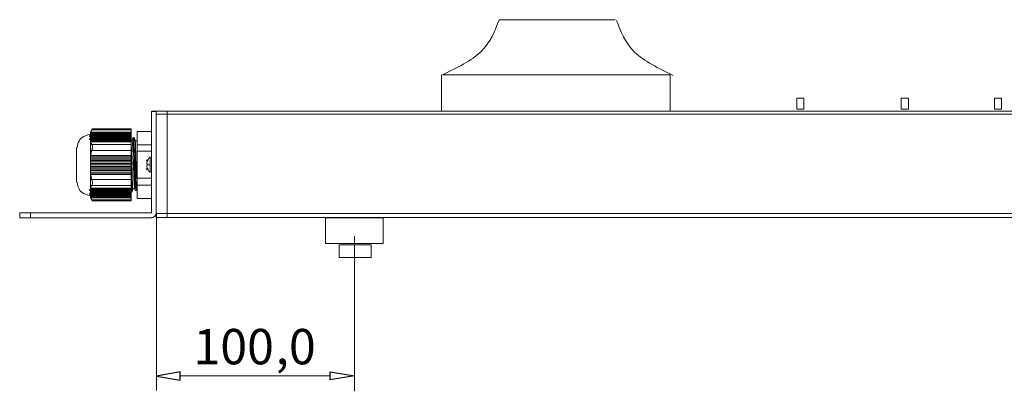
# Model space of a CAD drawing. Units: millimetres. Extents: x 1464 to 5964, y 1233 to 2445.
# Drawn here: x 1464 to 2506, y 2052 to 2445 of the extents above; entities that cross this region are included whole.
import ezdxf

# ---------------------------------------------------------------- set-up
doc = ezdxf.new("R2010")
doc.units = ezdxf.units.MM
doc.layers.add('layer 1', color=7, linetype='Continuous')
doc.styles.add('0', font='arial.ttf', dxfattribs={"height": 1})

msp = doc.modelspace()

# ---------------------------------------------------------------- linework, layer by layer
at = {"layer": 'layer 1', "color": 250, "lineweight": 9}
for points in [[(1787.9, 2207.9), (1848.9, 2207.9), (1848.9, 2235), (1787.9, 2235), (1787.9, 2207.9)], [(1802.2, 2193), (1836, 2193), (1836, 2206.5), (1802.2, 2206.5), (1802.2, 2193)]]:
    msp.add_lwpolyline(points, close=True, dxfattribs=at)
at = {"layer": 'layer 1'}
for centre, major_axis, ratio in [((1538.9, 2321.6), (0, 0.725), 1), ((1538.9, 2318.4), (0, 0.725), 1), ((1599.1, 2295.7), (0, 0.642), 1), ((1599.1, 2286.8), (0, 0.642), 1), ((1538.9, 2264.4), (0, 0.725), 1), ((1538.9, 2260.4), (0.725, 0), 0.995763), ((1539.3, 2260.8), (0, 0.725), 0.995763)]:
    msp.add_ellipse(centre, major_axis=major_axis, ratio=ratio, dxfattribs=at)
at = {"layer": 'layer 1', "color": 250, "lineweight": 9}
for points in [[(1971.7, 2444.7), (1967.1, 2432.7), (1962.5, 2420.7), (1952.5, 2411), (1952.5, 2411), (1942.5, 2401.3), (1927, 2393.8), (1911.6, 2386.4)], [(2095.8, 2444), (2100.4, 2432.1), (2105, 2420.1), (2115, 2410.4), (2115, 2410.4), (2125, 2400.7), (2140.5, 2393.2), (2155.9, 2385.7)]]:
    msp.add_open_spline(points, degree=3, knots=[0, 0, 0, 0, 0.333333, 0.333333, 0.333333, 0.333333, 1, 1, 1, 1], dxfattribs=at)
at = {"layer": 'layer 1', "lineweight": 9}
for points in [[(2094.5, 2444.7), (2094.5, 2444.7), (1971.7, 2444.7), (1971.7, 2444.7)], [(1910.6, 2348), (1910.6, 2348), (1910.6, 2386.4), (1910.6, 2386.4)], [(2152.4, 2386.4), (2152.4, 2386.4), (1911.6, 2386.4), (1911.6, 2386.4)], [(2152.7, 2348), (2152.7, 2348), (2152.7, 2386.4), (2152.7, 2386.4)], [(2286.6, 2350.1), (2286.6, 2350.1), (2286.6, 2361.5), (2286.6, 2361.5)], [(2397.1, 2350.1), (2397.1, 2350.1), (2397.1, 2361.5), (2397.1, 2361.5)], [(2495.8, 2350.1), (2495.8, 2350.1), (2495.8, 2361.5), (2495.8, 2361.5)], [(5583.7, 2347.8), (5583.7, 2347.8), (1603.5, 2347.8), (1603.5, 2347.8)], [(1603.5, 2240.5), (1603.5, 2240.5), (1603.5, 2347.4), (1603.5, 2347.4)], [(1608.5, 2347.4), (1608.5, 2347.4), (1603.5, 2347.4), (1603.5, 2347.4)], [(1620.3, 2323.9), (1620.3, 2323.9), (1620.3, 2347.4), (1620.3, 2347.4)], [(2286.6, 2350.1), (2286.6, 2350.1), (2294.1, 2350.1), (2294.1, 2350.1)], [(2397.1, 2350.1), (2397.1, 2350.1), (2405, 2350.1), (2405, 2350.1)], [(2495.8, 2350.1), (2495.8, 2350.1), (2503.3, 2350.1), (2503.3, 2350.1)], [(5582.3, 2344.6), (5582.3, 2344.6), (1608.5, 2344.6), (1608.5, 2344.6)], [(1608.5, 2235.1), (1608.5, 2235.1), (1608.5, 2342.1), (1608.5, 2342.1)], [(1538.9, 2324.8), (1538.9, 2324.8), (1539.3, 2325.6), (1539.3, 2325.6)], [(1582, 2324.8), (1582, 2324.8), (1538.9, 2324.8), (1538.9, 2324.8)], [(1538.9, 2324.4), (1538.9, 2324.4), (1538.9, 2324.8), (1538.9, 2324.8)], [(1538.9, 2324.8), (1538.9, 2324.8), (1538.9, 2324), (1538.9, 2324)], [(1582, 2325.6), (1582, 2325.6), (1539.3, 2325.6), (1539.3, 2325.6)], [(1540.5, 2328), (1540.5, 2328), (1582, 2328), (1582, 2328)], [(1541.3, 2329.2), (1541.3, 2329.2), (1582, 2329.2), (1582, 2329.2)], [(1582, 2329.2), (1582, 2329.2), (1582, 2253.2), (1582, 2253.2)], [(1603.7, 2326.4), (1603.7, 2326.4), (1588.4, 2326.4), (1588.4, 2326.4)], [(1588.4, 2326.4), (1588.4, 2326.4), (1588.4, 2255.6), (1588.4, 2255.6)], [(1603.7, 2326.4), (1603.7, 2326.4), (1603.7, 2255.6), (1603.7, 2255.6)], [(1538.9, 2258), (1538.9, 2258), (1538.9, 2324), (1538.9, 2324)], [(1582, 2324), (1582, 2324), (1538.9, 2324), (1538.9, 2324)], [(1538.9, 2323.6), (1538.9, 2323.6), (1538.9, 2324), (1538.9, 2324)], [(1538.9, 2324), (1538.9, 2324), (1538.9, 2323.2), (1538.9, 2323.2)], [(1539.3, 2323.6), (1539.3, 2323.6), (1538.9, 2323.6), (1538.9, 2323.6)], [(1582, 2323.2), (1582, 2323.2), (1538.9, 2323.2), (1538.9, 2323.2)], [(1538.9, 2322.8), (1538.9, 2322.8), (1538.9, 2323.2), (1538.9, 2323.2)], [(1538.9, 2323.2), (1538.9, 2323.2), (1538.9, 2322.4), (1538.9, 2322.4)], [(1538.9, 2322.4), (1538.9, 2322.4), (1538.9, 2322.8), (1538.9, 2322.8)], [(1582, 2322.4), (1582, 2322.4), (1538.9, 2322.4), (1538.9, 2322.4)], [(1538.9, 2322.4), (1538.9, 2322.4), (1538.9, 2322), (1538.9, 2322)], [(1538.9, 2322.4), (1538.9, 2322.4), (1538.9, 2321.6), (1538.9, 2321.6)], [(1538.9, 2321.6), (1538.9, 2321.6), (1538.9, 2322), (1538.9, 2322)], [(1582, 2321.6), (1582, 2321.6), (1538.9, 2321.6), (1538.9, 2321.6)], [(1538.9, 2321.6), (1538.9, 2321.6), (1538.9, 2320.8), (1538.9, 2320.8)], [(1538.9, 2320.8), (1538.9, 2320.8), (1538.9, 2321.2), (1538.9, 2321.2)], [(1538.9, 2320.4), (1538.9, 2320.4), (1538.9, 2320.8), (1538.9, 2320.8)], [(1582, 2320.8), (1582, 2320.8), (1538.9, 2320.8), (1538.9, 2320.8)], [(1538.9, 2320.8), (1538.9, 2320.8), (1538.9, 2320.4), (1538.9, 2320.4)], [(1582, 2320.4), (1582, 2320.4), (1538.9, 2320.4), (1538.9, 2320.4)], [(1538.9, 2320), (1538.9, 2320), (1538.9, 2320.4), (1538.9, 2320.4)], [(1538.9, 2320.4), (1538.9, 2320.4), (1538.9, 2319.6), (1538.9, 2319.6)], [(1582, 2319.6), (1582, 2319.6), (1538.9, 2319.6), (1538.9, 2319.6)], [(1538.9, 2319.2), (1538.9, 2319.2), (1538.9, 2319.6), (1538.9, 2319.6)], [(1538.9, 2319.6), (1538.9, 2319.6), (1538.9, 2318.8), (1538.9, 2318.8)], [(1582, 2318.8), (1582, 2318.8), (1538.9, 2318.8), (1538.9, 2318.8)], [(1538.9, 2318.4), (1538.9, 2318.4), (1538.9, 2318.8), (1538.9, 2318.8)], [(1538.9, 2318.8), (1538.9, 2318.8), (1538.9, 2318), (1538.9, 2318)], [(1582, 2318), (1582, 2318), (1538.9, 2318), (1538.9, 2318)], [(1538.9, 2317.6), (1538.9, 2317.6), (1538.9, 2318), (1538.9, 2318)], [(1538.9, 2317.6), (1538.9, 2317.6), (1538.9, 2318), (1538.9, 2318)], [(1538.9, 2318), (1538.9, 2318), (1538.9, 2316.8), (1538.9, 2316.8)], [(1582, 2317.2), (1582, 2317.2), (1538.9, 2317.2), (1538.9, 2317.2)], [(1538.9, 2316.8), (1538.9, 2316.8), (1538.9, 2317.2), (1538.9, 2317.2)], [(1538.9, 2317.2), (1538.9, 2317.2), (1538.9, 2316), (1538.9, 2316)], [(1582, 2316.4), (1582, 2316.4), (1538.9, 2316.4), (1538.9, 2316.4)], [(1538.9, 2316), (1538.9, 2316), (1538.9, 2316.4), (1538.9, 2316.4)], [(1538.9, 2316.4), (1538.9, 2316.4), (1538.9, 2315.2), (1538.9, 2315.2)], [(1539.3, 2315.6), (1539.3, 2315.6), (1539.3, 2316), (1539.3, 2316)], [(1584, 2319.6), (1584, 2319.6), (1583.2, 2316.4), (1583.2, 2316.4)], [(1584, 2319.6), (1584, 2319.6), (1584, 2320), (1584, 2320)], [(1585.2, 2319.6), (1585.2, 2319.6), (1584, 2319.6), (1584, 2319.6)], [(1585.6, 2319.6), (1585.6, 2319.6), (1585.2, 2319.6), (1585.2, 2319.6)], [(1586.4, 2316.4), (1586.4, 2316.4), (1585.6, 2319.6), (1585.6, 2319.6)], [(1586.4, 2316.4), (1586.4, 2316.4), (1588.4, 2316.4), (1588.4, 2316.4)], [(1603.5, 2320.7), (1603.5, 2320.7), (1603.5, 2261.9), (1603.5, 2261.9)], [(1603.6, 2321.4), (1603.6, 2321.4), (1603.6, 2262.6), (1603.6, 2262.6)], [(1620.3, 2316.4), (1620.3, 2316.4), (1620.3, 2320.7), (1620.3, 2320.7)], [(1524.4, 2272.9), (1524.4, 2272.9), (1524.4, 2309.1), (1524.4, 2309.1)], [(1540.5, 2312.7), (1540.5, 2312.7), (1582, 2312.7), (1582, 2312.7)], [(1540.5, 2306.3), (1540.5, 2306.3), (1582, 2306.3), (1582, 2306.3)], [(1603.7, 2312.3), (1603.7, 2312.3), (1588.4, 2312.3), (1588.4, 2312.3)], [(1603.7, 2305.5), (1603.7, 2305.5), (1588.4, 2305.5), (1588.4, 2305.5)], [(1620.3, 2308.6), (1620.3, 2308.6), (1620.3, 2313.2), (1620.3, 2313.2)], [(1620.3, 2301.1), (1620.3, 2301.1), (1620.3, 2305.4), (1620.3, 2305.4)], [(1582, 2300.3), (1582, 2300.3), (1538.9, 2300.3), (1538.9, 2300.3)], [(1538.9, 2300.3), (1538.9, 2300.3), (1538.9, 2298.7), (1538.9, 2298.7)], [(1582, 2298.7), (1582, 2298.7), (1538.9, 2298.7), (1538.9, 2298.7)], [(1538.9, 2298.7), (1538.9, 2298.7), (1538.9, 2297), (1538.9, 2297)], [(1582, 2297), (1582, 2297), (1538.9, 2297), (1538.9, 2297)], [(1538.9, 2297), (1538.9, 2297), (1538.9, 2295.8), (1538.9, 2295.8)], [(1538.9, 2295.8), (1538.9, 2295.8), (1538.9, 2296.2), (1538.9, 2296.2)], [(1582, 2295.8), (1582, 2295.8), (1538.9, 2295.8), (1538.9, 2295.8)], [(1538.9, 2295.8), (1538.9, 2295.8), (1538.9, 2294.2), (1538.9, 2294.2)], [(1538.9, 2294.2), (1538.9, 2294.2), (1538.9, 2294.6), (1538.9, 2294.6)], [(1582, 2294.2), (1582, 2294.2), (1538.9, 2294.2), (1538.9, 2294.2)], [(1538.9, 2294.2), (1538.9, 2294.2), (1538.9, 2292.6), (1538.9, 2292.6)], [(1538.9, 2292.6), (1538.9, 2292.6), (1538.9, 2293), (1538.9, 2293)], [(1582, 2301.1), (1582, 2301.1), (1539.3, 2301.1), (1539.3, 2301.1)], [(1599.1, 2295.7), (1599.1, 2295.7), (1598.7, 2292.9), (1598.7, 2292.9)], [(1599.1, 2295.7), (1599.1, 2295.7), (1599.1, 2296.1), (1599.1, 2296.1)], [(1602.3, 2299.6), (1602.3, 2299.6), (1602.3, 2282.9), (1602.3, 2282.9)], [(1602.3, 2299.3), (1602.3, 2299.3), (1602.3, 2299.6), (1602.3, 2299.6)], [(1620.3, 2293.2), (1620.3, 2293.2), (1620.3, 2297.9), (1620.3, 2297.9)], [(1582, 2292.6), (1582, 2292.6), (1538.9, 2292.6), (1538.9, 2292.6)], [(1538.9, 2292.6), (1538.9, 2292.6), (1538.9, 2291), (1538.9, 2291)], [(1538.9, 2291), (1538.9, 2291), (1538.9, 2291.4), (1538.9, 2291.4)], [(1582, 2291), (1582, 2291), (1538.9, 2291), (1538.9, 2291)], [(1538.9, 2291), (1538.9, 2291), (1538.9, 2289.8), (1538.9, 2289.8)], [(1538.9, 2289.4), (1538.9, 2289.4), (1538.9, 2289.8), (1538.9, 2289.8)], [(1582, 2289.4), (1582, 2289.4), (1538.9, 2289.4), (1538.9, 2289.4)], [(1538.9, 2289.4), (1538.9, 2289.4), (1538.9, 2288.2), (1538.9, 2288.2)], [(1538.9, 2287.8), (1538.9, 2287.8), (1538.9, 2288.2), (1538.9, 2288.2)], [(1582, 2287.8), (1582, 2287.8), (1538.9, 2287.8), (1538.9, 2287.8)], [(1538.9, 2286.6), (1538.9, 2286.6), (1538.9, 2287), (1538.9, 2287)], [(1582, 2286.6), (1582, 2286.6), (1538.9, 2286.6), (1538.9, 2286.6)], [(1582, 2285), (1582, 2285), (1538.9, 2285), (1538.9, 2285)], [(1582, 2283.4), (1582, 2283.4), (1538.9, 2283.4), (1538.9, 2283.4)], [(1598.7, 2292.9), (1598.7, 2292.9), (1598.7, 2292.5), (1598.7, 2292.5)], [(1598.7, 2292.5), (1598.7, 2292.5), (1599.1, 2292.5), (1599.1, 2292.5)], [(1598.7, 2290), (1598.7, 2290), (1598.7, 2289.7), (1598.7, 2289.7)], [(1599.1, 2290), (1599.1, 2290), (1598.7, 2290), (1598.7, 2290)], [(1598.7, 2289.7), (1598.7, 2289.7), (1599.1, 2286.8), (1599.1, 2286.8)], [(1599.1, 2292.5), (1599.1, 2292.5), (1599.1, 2290), (1599.1, 2290)], [(1602.6, 2291.1), (1602.6, 2291.1), (1599.1, 2291.1), (1599.1, 2291.1)], [(1599.1, 2286.8), (1599.1, 2286.8), (1599.1, 2286.5), (1599.1, 2286.5)], [(1602.3, 2282.9), (1602.3, 2282.9), (1602.3, 2283.2), (1602.3, 2283.2)], [(1620.3, 2285.7), (1620.3, 2285.7), (1620.3, 2290), (1620.3, 2290)], [(1620.3, 2278.3), (1620.3, 2278.3), (1620.3, 2282.5), (1620.3, 2282.5)], [(1582, 2281.7), (1582, 2281.7), (1538.9, 2281.7), (1538.9, 2281.7)], [(1582, 2280.9), (1582, 2280.9), (1539.3, 2280.9), (1539.3, 2280.9)], [(1540.5, 2275.7), (1540.5, 2275.7), (1582, 2275.7), (1582, 2275.7)], [(1584.8, 2282.2), (1584.8, 2282.2), (1585.6, 2280.9), (1585.6, 2280.9)], [(1585.6, 2280.9), (1585.6, 2280.9), (1586.8, 2280.9), (1586.8, 2280.9)], [(1586.8, 2280.9), (1586.8, 2280.9), (1587.6, 2282.2), (1587.6, 2282.2)], [(1603.7, 2276.9), (1603.7, 2276.9), (1588.4, 2276.9), (1588.4, 2276.9)], [(1620.3, 2270.4), (1620.3, 2270.4), (1620.3, 2274.7), (1620.3, 2274.7)], [(1538.9, 2265.6), (1538.9, 2265.6), (1538.9, 2266), (1538.9, 2266)], [(1582, 2265.6), (1582, 2265.6), (1538.9, 2265.6), (1538.9, 2265.6)], [(1538.9, 2264.8), (1538.9, 2264.8), (1538.9, 2265.2), (1538.9, 2265.2)], [(1582, 2264.8), (1582, 2264.8), (1538.9, 2264.8), (1538.9, 2264.8)], [(1538.9, 2264.8), (1538.9, 2264.8), (1538.9, 2263.6), (1538.9, 2263.6)], [(1582, 2264), (1582, 2264), (1538.9, 2264), (1538.9, 2264)], [(1582, 2263.6), (1582, 2263.6), (1538.9, 2263.6), (1538.9, 2263.6)], [(1538.9, 2263.6), (1538.9, 2263.6), (1538.9, 2263.2), (1538.9, 2263.2)], [(1538.9, 2262.8), (1538.9, 2262.8), (1538.9, 2263.2), (1538.9, 2263.2)], [(1538.9, 2262.8), (1538.9, 2262.8), (1538.9, 2263.2), (1538.9, 2263.2)], [(1538.9, 2263.2), (1538.9, 2263.2), (1538.9, 2262.8), (1538.9, 2262.8)], [(1582, 2262.8), (1582, 2262.8), (1538.9, 2262.8), (1538.9, 2262.8)], [(1538.9, 2262.8), (1538.9, 2262.8), (1538.9, 2262), (1538.9, 2262)], [(1538.9, 2262), (1538.9, 2262), (1538.9, 2262.4), (1538.9, 2262.4)], [(1538.9, 2262), (1538.9, 2262), (1538.9, 2262.4), (1538.9, 2262.4)], [(1582, 2262), (1582, 2262), (1538.9, 2262), (1538.9, 2262)], [(1538.9, 2262), (1538.9, 2262), (1538.9, 2261.2), (1538.9, 2261.2)], [(1538.9, 2261.2), (1538.9, 2261.2), (1538.9, 2261.6), (1538.9, 2261.6)], [(1538.9, 2261.2), (1538.9, 2261.2), (1538.9, 2261.6), (1538.9, 2261.6)], [(1539.3, 2266.5), (1539.3, 2266.5), (1539.3, 2266.9), (1539.3, 2266.9)], [(1540.5, 2269.3), (1540.5, 2269.3), (1582, 2269.3), (1582, 2269.3)], [(1582, 2262.4), (1582, 2262.4), (1583.2, 2262.4), (1583.2, 2262.4)], [(1583.2, 2262.4), (1583.2, 2262.4), (1584, 2265.6), (1584, 2265.6)], [(1583.2, 2262.4), (1583.2, 2262.4), (1583.2, 2262.8), (1583.2, 2262.8)], [(1586, 2266), (1586, 2266), (1586.4, 2264.4), (1586.4, 2264.4)], [(1586.4, 2264), (1586.4, 2264), (1586.4, 2264.4), (1586.4, 2264.4)], [(1586.4, 2264), (1586.4, 2264), (1587.6, 2264), (1587.6, 2264)], [(1587.6, 2264.4), (1587.6, 2264.4), (1588, 2265.6), (1588, 2265.6)], [(1587.6, 2264.4), (1587.6, 2264.4), (1587.6, 2264), (1587.6, 2264)], [(1588.4, 2265.6), (1588.4, 2265.6), (1588, 2265.6), (1588, 2265.6)], [(1603.7, 2269.7), (1603.7, 2269.7), (1588.4, 2269.7), (1588.4, 2269.7)], [(1538.5, 2258.4), (1538.5, 2258.4), (1538.9, 2258.4), (1538.9, 2258.4)], [(1582, 2261.2), (1582, 2261.2), (1538.9, 2261.2), (1538.9, 2261.2)], [(1538.9, 2260.4), (1538.9, 2260.4), (1538.9, 2260.8), (1538.9, 2260.8)], [(1582, 2260.4), (1582, 2260.4), (1538.9, 2260.4), (1538.9, 2260.4)], [(1538.9, 2260), (1538.9, 2260), (1538.9, 2260.4), (1538.9, 2260.4)], [(1538.9, 2259.6), (1538.9, 2259.6), (1538.9, 2260), (1538.9, 2260)], [(1582, 2259.6), (1582, 2259.6), (1538.9, 2259.6), (1538.9, 2259.6)], [(1538.9, 2258.8), (1538.9, 2258.8), (1538.9, 2259.2), (1538.9, 2259.2)], [(1582, 2258.8), (1582, 2258.8), (1538.9, 2258.8), (1538.9, 2258.8)], [(1538.9, 2258), (1538.9, 2258), (1538.9, 2258.4), (1538.9, 2258.4)], [(1582, 2258), (1582, 2258), (1538.9, 2258), (1538.9, 2258)], [(1538.9, 2257.2), (1538.9, 2257.2), (1538.9, 2257.6), (1538.9, 2257.6)], [(1582, 2257.2), (1582, 2257.2), (1538.9, 2257.2), (1538.9, 2257.2)], [(1582, 2256.4), (1582, 2256.4), (1539.3, 2256.4), (1539.3, 2256.4)], [(1540.5, 2254), (1540.5, 2254), (1582, 2254), (1582, 2254)], [(1541.3, 2253.2), (1541.3, 2253.2), (1582, 2253.2), (1582, 2253.2)], [(1603.7, 2255.6), (1603.7, 2255.6), (1588.4, 2255.6), (1588.4, 2255.6)], [(1464.1, 2240.5), (1464.1, 2240.5), (1604.1, 2240.5), (1604.1, 2240.5)], [(1475.6, 2235.2), (1475.6, 2235.2), (1475.6, 2240.6), (1475.6, 2240.6)], [(1608.9, 2240.5), (1608.9, 2240.5), (1608.9, 2052.3), (1608.9, 2052.3)], [(5582.3, 2239.7), (5582.3, 2239.7), (1608.9, 2239.7), (1608.9, 2239.7)], [(1608.9, 2235.5), (1608.9, 2235.5), (5582.3, 2235.5), (5582.3, 2235.5)], [(1818.4, 2215.8), (1818.4, 2215.8), (1818.4, 2051.6), (1818.4, 2051.6)], [(1634.1, 2067.9), (1634.1, 2067.9), (1792.7, 2067.9), (1792.7, 2067.9)]]:
    msp.add_open_spline(points, degree=3, dxfattribs=at)
for points, knots in [([(2294.1, 2350.1), (2294.1, 2350.1), (2294.1, 2361.5), (2294.1, 2361.5), (2294.1, 2361.5), (2294.1, 2361.5), (2286.6, 2361.5), (2286.6, 2361.5)], [0, 0, 0, 0, 0.333333, 0.333333, 0.333333, 0.333333, 1, 1, 1, 1]), ([(2405, 2350.1), (2405, 2350.1), (2405, 2361.5), (2405, 2361.5), (2405, 2361.5), (2405, 2361.5), (2397.1, 2361.5), (2397.1, 2361.5)], [0, 0, 0, 0, 0.333333, 0.333333, 0.333333, 0.333333, 1, 1, 1, 1]), ([(2503.3, 2350.1), (2503.3, 2350.1), (2503.3, 2361.5), (2503.3, 2361.5), (2503.3, 2361.5), (2503.3, 2361.5), (2495.8, 2361.5), (2495.8, 2361.5)], [0, 0, 0, 0, 0.333333, 0.333333, 0.333333, 0.333333, 1, 1, 1, 1]), ([(1608.5, 2347.4), (1608.5, 2347.4), (1608.5, 2235.1), (1608.5, 2235.1), (1608.5, 2235.1), (1608.5, 2235.1), (1608.5, 2336.7), (1608.5, 2336.7)], [0, 0, 0, 0, 0.333333, 0.333333, 0.333333, 0.333333, 1, 1, 1, 1]), ([(1620.3, 2347.4), (1620.3, 2347.4), (1620.3, 2235.1), (1620.3, 2235.1), (1620.3, 2235.1), (1620.3, 2235.1), (1620.3, 2267.2), (1620.3, 2267.2)], [0, 0, 0, 0, 0.333333, 0.333333, 0.333333, 0.333333, 1, 1, 1, 1]), ([(1541.3, 2328.8), (1541.3, 2328.8), (1540.5, 2328), (1540.5, 2328), (1540.5, 2328), (1540.5, 2328), (1539.7, 2326.8), (1539.7, 2326.8), (1539.7, 2326.8), (1539.7, 2326.8), (1538.9, 2325.2), (1538.9, 2325.2), (1538.9, 2325.2), (1538.9, 2325.2), (1538.9, 2324), (1538.9, 2324)], [0, 0, 0, 0, 0.2, 0.2, 0.2, 0.2, 0.4, 0.4, 0.4, 0.4, 0.6, 0.6, 0.6, 0.6, 1, 1, 1, 1]), ([(1540.5, 2328), (1540.5, 2328), (1540.1, 2327.6), (1540.1, 2327.6), (1540.1, 2327.6), (1540.1, 2327.6), (1539.7, 2327.2), (1539.7, 2327.2), (1539.7, 2327.2), (1539.7, 2327.2), (1539.7, 2326.4), (1539.7, 2326.4), (1539.7, 2326.4), (1539.7, 2326.4), (1539.3, 2326), (1539.3, 2326), (1539.3, 2326), (1539.3, 2326), (1539.3, 2325.6), (1539.3, 2325.6)], [0, 0, 0, 0, 0.166667, 0.166667, 0.166667, 0.166667, 0.333333, 0.333333, 0.333333, 0.333333, 0.5, 0.5, 0.5, 0.5, 0.666667, 0.666667, 0.666667, 0.666667, 1, 1, 1, 1]), ([(1540.5, 2328), (1540.5, 2328), (1540.5, 2328.4), (1540.5, 2328.4), (1540.5, 2328.4), (1540.5, 2328.4), (1540.9, 2328.4), (1540.9, 2328.4), (1540.9, 2328.4), (1540.9, 2328.4), (1540.9, 2328.8), (1540.9, 2328.8), (1540.9, 2328.8), (1540.9, 2328.8), (1541.3, 2329.2), (1541.3, 2329.2)], [0, 0, 0, 0, 0.2, 0.2, 0.2, 0.2, 0.4, 0.4, 0.4, 0.4, 0.6, 0.6, 0.6, 0.6, 1, 1, 1, 1]), ([(1538.9, 2323.2), (1538.9, 2323.2), (1536.1, 2322.8), (1536.1, 2322.8), (1536.1, 2322.8), (1529.1, 2320.5), (1527.5, 2319), (1525.2, 2311.9), (1525.2, 2311.9), (1525.2, 2311.9), (1524.8, 2309.1), (1524.8, 2309.1)], [0, 0, 0, 0, 0.25, 0.25, 0.25, 0.25, 0.5, 0.5, 0.5, 0.5, 1, 1, 1, 1]), ([(1538.9, 2323.2), (1538.9, 2323.2), (1536.1, 2322.8), (1536.1, 2322.8), (1536.1, 2322.8), (1529.1, 2320.5), (1527.5, 2319), (1525.2, 2311.9), (1525.2, 2311.9), (1525.2, 2311.9), (1524.8, 2309.1), (1524.8, 2309.1)], [0, 0, 0, 0, 0.25, 0.25, 0.25, 0.25, 0.5, 0.5, 0.5, 0.5, 1, 1, 1, 1]), ([(1539.3, 2315.6), (1539.3, 2315.6), (1538.9, 2315.6), (1538.9, 2315.6), (1538.9, 2315.6), (1538.9, 2315.6), (1538.9, 2315.2), (1538.9, 2315.2)], [0, 0, 0, 0, 0.333333, 0.333333, 0.333333, 0.333333, 1, 1, 1, 1]), ([(1582, 2315.6), (1582, 2315.6), (1539.3, 2315.6), (1539.3, 2315.6), (1539.3, 2315.6), (1539.3, 2315.6), (1582, 2315.6), (1582, 2315.6)], [0, 0, 0, 0, 0.333333, 0.333333, 0.333333, 0.333333, 1, 1, 1, 1]), ([(1539.3, 2315.6), (1539.3, 2315.6), (1539.3, 2314.8), (1539.3, 2314.8), (1539.3, 2314.8), (1539.3, 2314.8), (1539.7, 2314.4), (1539.7, 2314.4), (1539.7, 2314.4), (1539.7, 2314.4), (1539.7, 2314), (1539.7, 2314), (1539.7, 2314), (1539.7, 2314), (1540.1, 2313.6), (1540.1, 2313.6), (1540.1, 2313.6), (1540.1, 2313.6), (1540.1, 2313.1), (1540.1, 2313.1), (1540.1, 2313.1), (1540.1, 2313.1), (1540.5, 2312.7), (1540.5, 2312.7)], [0, 0, 0, 0, 0.142857, 0.142857, 0.142857, 0.142857, 0.285714, 0.285714, 0.285714, 0.285714, 0.428571, 0.428571, 0.428571, 0.428571, 0.571429, 0.571429, 0.571429, 0.571429, 0.714286, 0.714286, 0.714286, 0.714286, 1, 1, 1, 1]), ([(1583.2, 2316.4), (1583.2, 2316.4), (1582, 2316.4), (1582, 2316.4), (1582, 2316.4), (1582, 2316.4), (1583.2, 2316.4), (1583.2, 2316.4)], [0, 0, 0, 0, 0.333333, 0.333333, 0.333333, 0.333333, 1, 1, 1, 1]), ([(1583.2, 2316.4), (1583.2, 2316.4), (1583.2, 2316), (1583.2, 2316), (1583.2, 2316), (1583.2, 2316), (1583.6, 2315.6), (1583.6, 2315.6), (1583.6, 2315.6), (1583.4, 2310), (1584.4, 2305.3), (1584, 2299.5), (1584, 2299.5), (1584, 2299.5), (1584.8, 2282.2), (1584.8, 2282.2), (1584.8, 2282.2), (1584.8, 2282.2), (1584.8, 2278.1), (1584.8, 2278.1), (1584.8, 2278.1), (1585, 2274.3), (1585.4, 2270.6), (1585.6, 2266.9), (1585.6, 2266.9), (1585.6, 2266.9), (1585.6, 2266.5), (1585.6, 2266.5), (1585.6, 2266.5), (1585.6, 2266.5), (1586, 2266), (1586, 2266)], [0, 0, 0, 0, 0.111111, 0.111111, 0.111111, 0.111111, 0.222222, 0.222222, 0.222222, 0.222222, 0.333333, 0.333333, 0.333333, 0.333333, 0.444444, 0.444444, 0.444444, 0.444444, 0.555556, 0.555556, 0.555556, 0.555556, 0.666667, 0.666667, 0.666667, 0.666667, 0.777778, 0.777778, 0.777778, 0.777778, 1, 1, 1, 1]), ([(1585.6, 2280.9), (1585.6, 2280.9), (1585.2, 2300.3), (1585.2, 2300.3), (1585.2, 2300.3), (1584.8, 2306.6), (1584.6, 2312.9), (1584.4, 2319.2), (1584.4, 2319.2), (1584.4, 2319.2), (1584.4, 2319.6), (1584.4, 2319.6), (1584.4, 2319.6), (1584.4, 2319.6), (1584, 2319.6), (1584, 2319.6)], [0, 0, 0, 0, 0.2, 0.2, 0.2, 0.2, 0.4, 0.4, 0.4, 0.4, 0.6, 0.6, 0.6, 0.6, 1, 1, 1, 1]), ([(1586.8, 2280.9), (1586.8, 2280.9), (1586.4, 2300.3), (1586.4, 2300.3), (1586.4, 2300.3), (1585.9, 2306.7), (1586.1, 2312.6), (1585.6, 2319.2), (1585.6, 2319.2), (1585.6, 2319.2), (1585.6, 2319.6), (1585.6, 2319.6)], [0, 0, 0, 0, 0.25, 0.25, 0.25, 0.25, 0.5, 0.5, 0.5, 0.5, 1, 1, 1, 1]), ([(1587.6, 2282.2), (1587.6, 2282.2), (1587.2, 2299.5), (1587.2, 2299.5), (1587.2, 2299.5), (1587.2, 2299.5), (1587.2, 2303.5), (1587.2, 2303.5), (1587.2, 2303.5), (1587.2, 2303.5), (1586.8, 2307.9), (1586.8, 2307.9), (1586.8, 2307.9), (1586.8, 2307.9), (1586.8, 2314.4), (1586.8, 2314.4), (1586.8, 2314.4), (1586.8, 2314.4), (1586.4, 2314.8), (1586.4, 2314.8), (1586.4, 2314.8), (1586.4, 2314.8), (1586.4, 2316.4), (1586.4, 2316.4)], [0, 0, 0, 0, 0.142857, 0.142857, 0.142857, 0.142857, 0.285714, 0.285714, 0.285714, 0.285714, 0.428571, 0.428571, 0.428571, 0.428571, 0.571429, 0.571429, 0.571429, 0.571429, 0.714286, 0.714286, 0.714286, 0.714286, 1, 1, 1, 1]), ([(1540.5, 2306.3), (1540.5, 2306.3), (1540.1, 2305.9), (1540.1, 2305.9), (1540.1, 2305.9), (1540.1, 2305.9), (1540.1, 2305.1), (1540.1, 2305.1), (1540.1, 2305.1), (1540.1, 2305.1), (1539.7, 2304.3), (1539.7, 2304.3), (1539.7, 2304.3), (1539.7, 2304.3), (1539.7, 2303.1), (1539.7, 2303.1), (1539.7, 2303.1), (1539.7, 2303.1), (1539.3, 2302.3), (1539.3, 2302.3), (1539.3, 2302.3), (1539.3, 2302.3), (1539.3, 2301.1), (1539.3, 2301.1)], [0, 0, 0, 0, 0.142857, 0.142857, 0.142857, 0.142857, 0.285714, 0.285714, 0.285714, 0.285714, 0.428571, 0.428571, 0.428571, 0.428571, 0.571429, 0.571429, 0.571429, 0.571429, 0.714286, 0.714286, 0.714286, 0.714286, 1, 1, 1, 1]), ([(1540.5, 2306.3), (1540.5, 2306.3), (1540.5, 2307.1), (1540.5, 2307.1), (1540.5, 2307.1), (1540.5, 2307.1), (1540.9, 2307.5), (1540.9, 2307.5), (1540.9, 2307.5), (1540.9, 2307.5), (1540.9, 2308.3), (1540.9, 2308.3), (1540.9, 2308.3), (1540.9, 2308.3), (1541.3, 2308.7), (1541.3, 2308.7), (1541.3, 2308.7), (1541.3, 2308.7), (1541.3, 2311.5), (1541.3, 2311.5), (1541.3, 2311.5), (1541.3, 2311.5), (1540.9, 2311.5), (1540.9, 2311.5), (1540.9, 2311.5), (1540.9, 2311.5), (1540.9, 2312.3), (1540.9, 2312.3), (1540.9, 2312.3), (1540.9, 2312.3), (1540.5, 2312.7), (1540.5, 2312.7)], [0, 0, 0, 0, 0.111111, 0.111111, 0.111111, 0.111111, 0.222222, 0.222222, 0.222222, 0.222222, 0.333333, 0.333333, 0.333333, 0.333333, 0.444444, 0.444444, 0.444444, 0.444444, 0.555556, 0.555556, 0.555556, 0.555556, 0.666667, 0.666667, 0.666667, 0.666667, 0.777778, 0.777778, 0.777778, 0.777778, 1, 1, 1, 1]), ([(1584, 2265.6), (1584, 2265.6), (1584, 2266.5), (1584, 2266.5), (1584, 2266.5), (1584, 2266.5), (1583.6, 2266.5), (1583.6, 2266.5), (1583.6, 2266.5), (1583.6, 2266.5), (1583.6, 2267.7), (1583.6, 2267.7), (1583.6, 2267.7), (1583.9, 2271.5), (1583, 2273.7), (1583.2, 2277.3), (1583.2, 2277.3), (1583.2, 2277.3), (1583.2, 2283.4), (1583.2, 2283.4), (1583.2, 2283.4), (1582.7, 2292), (1582.3, 2301.3), (1582.4, 2309.9), (1582.4, 2309.9), (1582.4, 2309.9), (1582, 2311.1), (1582, 2311.1), (1582, 2311.1), (1582, 2311.1), (1582, 2312.7), (1582, 2312.7)], [0, 0, 0, 0, 0.111111, 0.111111, 0.111111, 0.111111, 0.222222, 0.222222, 0.222222, 0.222222, 0.333333, 0.333333, 0.333333, 0.333333, 0.444444, 0.444444, 0.444444, 0.444444, 0.555556, 0.555556, 0.555556, 0.555556, 0.666667, 0.666667, 0.666667, 0.666667, 0.777778, 0.777778, 0.777778, 0.777778, 1, 1, 1, 1]), ([(1538.9, 2300.3), (1538.9, 2300.3), (1538.9, 2300.7), (1538.9, 2300.7), (1538.9, 2300.7), (1538.9, 2300.7), (1539.3, 2300.7), (1539.3, 2300.7), (1539.3, 2300.7), (1539.3, 2300.7), (1539.3, 2301.1), (1539.3, 2301.1)], [0, 0, 0, 0, 0.25, 0.25, 0.25, 0.25, 0.5, 0.5, 0.5, 0.5, 1, 1, 1, 1]), ([(1602.3, 2299.6), (1602.3, 2299.6), (1601.6, 2298.6), (1601.6, 2298.6), (1601.6, 2298.6), (1601.6, 2298.6), (1600.5, 2297.9), (1600.5, 2297.9), (1600.5, 2297.9), (1600.5, 2297.9), (1600.1, 2296.8), (1600.1, 2296.8), (1600.1, 2296.8), (1600.1, 2296.8), (1599.4, 2295.7), (1599.4, 2295.7)], [0, 0, 0, 0, 0.2, 0.2, 0.2, 0.2, 0.4, 0.4, 0.4, 0.4, 0.6, 0.6, 0.6, 0.6, 1, 1, 1, 1]), ([(1538.9, 2287.8), (1538.9, 2287.8), (1538.9, 2287.4), (1538.9, 2287.4), (1538.9, 2287.4), (1538.9, 2285.6), (1538.9, 2283.9), (1538.9, 2282.2), (1538.9, 2282.2), (1538.9, 2282.2), (1538.9, 2281.7), (1538.9, 2281.7)], [0, 0, 0, 0, 0.25, 0.25, 0.25, 0.25, 0.5, 0.5, 0.5, 0.5, 1, 1, 1, 1]), ([(1583.2, 2262.4), (1583.2, 2262.4), (1582.8, 2262.8), (1582.8, 2262.8), (1582.8, 2262.8), (1583, 2267.4), (1581.9, 2271.9), (1582.4, 2276.5), (1582.4, 2276.5), (1582.4, 2276.5), (1582.4, 2280.9), (1582.4, 2280.9), (1582.4, 2280.9), (1582.4, 2280.9), (1582, 2280.9), (1582, 2280.9), (1582, 2280.9), (1582, 2280.9), (1582, 2285), (1582, 2285)], [0, 0, 0, 0, 0.166667, 0.166667, 0.166667, 0.166667, 0.333333, 0.333333, 0.333333, 0.333333, 0.5, 0.5, 0.5, 0.5, 0.666667, 0.666667, 0.666667, 0.666667, 1, 1, 1, 1]), ([(1599.4, 2286.8), (1599.4, 2286.8), (1600.1, 2285.7), (1600.1, 2285.7), (1600.1, 2285.7), (1600.1, 2285.7), (1600.5, 2284.7), (1600.5, 2284.7), (1600.5, 2284.7), (1600.5, 2284.7), (1601.6, 2284), (1601.6, 2284), (1601.6, 2284), (1601.6, 2284), (1602.3, 2282.9), (1602.3, 2282.9)], [0, 0, 0, 0, 0.2, 0.2, 0.2, 0.2, 0.4, 0.4, 0.4, 0.4, 0.6, 0.6, 0.6, 0.6, 1, 1, 1, 1]), ([(1524.8, 2272.9), (1524.8, 2272.9), (1525.2, 2270.1), (1525.2, 2270.1), (1525.2, 2270.1), (1527.5, 2263), (1529.1, 2261.5), (1536.1, 2259.2), (1536.1, 2259.2), (1536.1, 2259.2), (1538.9, 2258.8), (1538.9, 2258.8)], [0, 0, 0, 0, 0.25, 0.25, 0.25, 0.25, 0.5, 0.5, 0.5, 0.5, 1, 1, 1, 1]), ([(1524.8, 2272.9), (1524.8, 2272.9), (1525.2, 2270.1), (1525.2, 2270.1), (1525.2, 2270.1), (1527.5, 2263), (1529.1, 2261.5), (1536.1, 2259.2), (1536.1, 2259.2), (1536.1, 2259.2), (1538.9, 2258.8), (1538.9, 2258.8)], [0, 0, 0, 0, 0.25, 0.25, 0.25, 0.25, 0.5, 0.5, 0.5, 0.5, 1, 1, 1, 1]), ([(1539.3, 2280.9), (1539.3, 2280.9), (1539.3, 2281.3), (1539.3, 2281.3), (1539.3, 2281.3), (1539.3, 2281.3), (1538.9, 2281.7), (1538.9, 2281.7)], [0, 0, 0, 0, 0.333333, 0.333333, 0.333333, 0.333333, 1, 1, 1, 1]), ([(1539.3, 2280.9), (1539.3, 2280.9), (1539.3, 2279.7), (1539.3, 2279.7), (1539.3, 2279.7), (1539.3, 2279.7), (1539.7, 2278.9), (1539.7, 2278.9), (1539.7, 2278.9), (1539.7, 2278.9), (1539.7, 2277.7), (1539.7, 2277.7), (1539.7, 2277.7), (1539.7, 2277.7), (1540.1, 2277.3), (1540.1, 2277.3), (1540.1, 2277.3), (1540.1, 2277.3), (1540.1, 2276.1), (1540.1, 2276.1), (1540.1, 2276.1), (1540.1, 2276.1), (1540.5, 2275.7), (1540.5, 2275.7)], [0, 0, 0, 0, 0.142857, 0.142857, 0.142857, 0.142857, 0.285714, 0.285714, 0.285714, 0.285714, 0.428571, 0.428571, 0.428571, 0.428571, 0.571429, 0.571429, 0.571429, 0.571429, 0.714286, 0.714286, 0.714286, 0.714286, 1, 1, 1, 1]), ([(1540.5, 2269.3), (1540.5, 2269.3), (1540.5, 2269.7), (1540.5, 2269.7), (1540.5, 2269.7), (1540.5, 2269.7), (1540.9, 2269.7), (1540.9, 2269.7), (1540.9, 2269.7), (1540.9, 2269.7), (1540.9, 2270.5), (1540.9, 2270.5), (1540.9, 2270.5), (1540.9, 2270.5), (1541.3, 2270.9), (1541.3, 2270.9), (1541.3, 2270.9), (1541.3, 2270.9), (1541.3, 2273.3), (1541.3, 2273.3), (1541.3, 2273.3), (1541.3, 2273.3), (1540.9, 2273.7), (1540.9, 2273.7), (1540.9, 2273.7), (1540.9, 2273.7), (1540.9, 2274.5), (1540.9, 2274.5), (1540.9, 2274.5), (1540.9, 2274.5), (1540.5, 2274.9), (1540.5, 2274.9), (1540.5, 2274.9), (1540.5, 2274.9), (1540.5, 2275.7), (1540.5, 2275.7)], [0, 0, 0, 0, 0.1, 0.1, 0.1, 0.1, 0.2, 0.2, 0.2, 0.2, 0.3, 0.3, 0.3, 0.3, 0.4, 0.4, 0.4, 0.4, 0.5, 0.5, 0.5, 0.5, 0.6, 0.6, 0.6, 0.6, 0.7, 0.7, 0.7, 0.7, 0.8, 0.8, 0.8, 0.8, 1, 1, 1, 1]), ([(1586.4, 2264.4), (1586.4, 2264.4), (1586.4, 2265.2), (1586.4, 2265.2), (1586.4, 2265.2), (1586.4, 2265.2), (1586, 2266), (1586, 2266), (1586, 2266), (1586, 2266), (1586, 2272.9), (1586, 2272.9), (1586, 2272.9), (1586, 2272.9), (1585.6, 2276.9), (1585.6, 2276.9), (1585.6, 2276.9), (1585.6, 2276.9), (1585.6, 2280.9), (1585.6, 2280.9)], [0, 0, 0, 0, 0.166667, 0.166667, 0.166667, 0.166667, 0.333333, 0.333333, 0.333333, 0.333333, 0.5, 0.5, 0.5, 0.5, 0.666667, 0.666667, 0.666667, 0.666667, 1, 1, 1, 1]), ([(1587.6, 2264), (1587.6, 2264), (1587.6, 2265.6), (1587.6, 2265.6), (1587.6, 2265.6), (1587.6, 2265.6), (1587.2, 2266.5), (1587.2, 2266.5), (1587.2, 2266.5), (1587.2, 2266.5), (1587.2, 2272.5), (1587.2, 2272.5), (1587.2, 2272.5), (1587.2, 2272.5), (1586.8, 2274.9), (1586.8, 2274.9), (1586.8, 2274.9), (1586.8, 2274.9), (1586.8, 2280.9), (1586.8, 2280.9)], [0, 0, 0, 0, 0.166667, 0.166667, 0.166667, 0.166667, 0.333333, 0.333333, 0.333333, 0.333333, 0.5, 0.5, 0.5, 0.5, 0.666667, 0.666667, 0.666667, 0.666667, 1, 1, 1, 1]), ([(1588, 2265.6), (1588, 2265.6), (1588, 2266), (1588, 2266), (1588, 2266), (1588, 2270.1), (1588.3, 2274.1), (1587.6, 2278.1), (1587.6, 2278.1), (1587.6, 2278.1), (1587.6, 2282.2), (1587.6, 2282.2)], [0, 0, 0, 0, 0.25, 0.25, 0.25, 0.25, 0.5, 0.5, 0.5, 0.5, 1, 1, 1, 1]), ([(1538.9, 2266.9), (1538.9, 2266.9), (1538.9, 2266.5), (1538.9, 2266.5), (1538.9, 2266.5), (1538.9, 2266.5), (1539.3, 2266.5), (1539.3, 2266.5)], [0, 0, 0, 0, 0.333333, 0.333333, 0.333333, 0.333333, 1, 1, 1, 1]), ([(1538.9, 2266.9), (1538.9, 2266.9), (1538.9, 2265.6), (1538.9, 2265.6), (1538.9, 2265.6), (1538.9, 2265.6), (1538.9, 2266), (1538.9, 2266)], [0, 0, 0, 0, 0.333333, 0.333333, 0.333333, 0.333333, 1, 1, 1, 1]), ([(1538.9, 2265.6), (1538.9, 2265.6), (1538.9, 2264.8), (1538.9, 2264.8), (1538.9, 2264.8), (1538.9, 2264.8), (1538.9, 2265.2), (1538.9, 2265.2)], [0, 0, 0, 0, 0.333333, 0.333333, 0.333333, 0.333333, 1, 1, 1, 1]), ([(1538.9, 2263.6), (1538.9, 2263.6), (1538.9, 2264), (1538.9, 2264), (1538.9, 2264), (1538.9, 2264), (1538.9, 2264.4), (1538.9, 2264.4)], [0, 0, 0, 0, 0.333333, 0.333333, 0.333333, 0.333333, 1, 1, 1, 1]), ([(1540.5, 2269.3), (1540.5, 2269.3), (1540.1, 2268.9), (1540.1, 2268.9), (1540.1, 2268.9), (1540.1, 2268.9), (1540.1, 2268.5), (1540.1, 2268.5), (1540.1, 2268.5), (1540.1, 2268.5), (1539.7, 2268.5), (1539.7, 2268.5), (1539.7, 2268.5), (1539.7, 2268.5), (1539.7, 2267.7), (1539.7, 2267.7), (1539.7, 2267.7), (1539.7, 2267.7), (1539.3, 2267.3), (1539.3, 2267.3), (1539.3, 2267.3), (1539.3, 2267.3), (1539.3, 2266.5), (1539.3, 2266.5)], [0, 0, 0, 0, 0.142857, 0.142857, 0.142857, 0.142857, 0.285714, 0.285714, 0.285714, 0.285714, 0.428571, 0.428571, 0.428571, 0.428571, 0.571429, 0.571429, 0.571429, 0.571429, 0.714286, 0.714286, 0.714286, 0.714286, 1, 1, 1, 1]), ([(1582, 2266.5), (1582, 2266.5), (1539.3, 2266.5), (1539.3, 2266.5), (1539.3, 2266.5), (1539.3, 2266.5), (1582, 2266.5), (1582, 2266.5)], [0, 0, 0, 0, 0.333333, 0.333333, 0.333333, 0.333333, 1, 1, 1, 1]), ([(1586, 2265.6), (1586, 2265.6), (1584, 2265.6), (1584, 2265.6), (1584, 2265.6), (1584, 2265.6), (1586, 2265.6), (1586, 2265.6)], [0, 0, 0, 0, 0.333333, 0.333333, 0.333333, 0.333333, 1, 1, 1, 1]), ([(1538.9, 2261.2), (1538.9, 2261.2), (1538.9, 2258.8), (1538.9, 2258.8), (1538.9, 2258.8), (1538.9, 2258.8), (1538.9, 2259.2), (1538.9, 2259.2)], [0, 0, 0, 0, 0.333333, 0.333333, 0.333333, 0.333333, 1, 1, 1, 1]), ([(1538.9, 2258.8), (1538.9, 2258.8), (1538.9, 2257.2), (1538.9, 2257.2), (1538.9, 2257.2), (1538.9, 2257.2), (1539.3, 2256.4), (1539.3, 2256.4)], [0, 0, 0, 0, 0.333333, 0.333333, 0.333333, 0.333333, 1, 1, 1, 1]), ([(1538.9, 2258), (1538.9, 2258), (1538.9, 2256.8), (1538.9, 2256.8), (1538.9, 2256.8), (1538.9, 2256.8), (1539.7, 2255.2), (1539.7, 2255.2), (1539.7, 2255.2), (1539.7, 2255.2), (1540.5, 2254), (1540.5, 2254), (1540.5, 2254), (1540.5, 2254), (1541.3, 2253.2), (1541.3, 2253.2)], [0, 0, 0, 0, 0.2, 0.2, 0.2, 0.2, 0.4, 0.4, 0.4, 0.4, 0.6, 0.6, 0.6, 0.6, 1, 1, 1, 1]), ([(1539.3, 2256.4), (1539.3, 2256.4), (1539.3, 2256), (1539.3, 2256), (1539.3, 2256), (1539.3, 2256), (1539.7, 2255.6), (1539.7, 2255.6), (1539.7, 2255.6), (1539.7, 2255.6), (1539.7, 2254.8), (1539.7, 2254.8), (1539.7, 2254.8), (1539.7, 2254.8), (1540.1, 2254.8), (1540.1, 2254.8), (1540.1, 2254.8), (1540.1, 2254.8), (1540.1, 2254.4), (1540.1, 2254.4), (1540.1, 2254.4), (1540.1, 2254.4), (1540.5, 2254), (1540.5, 2254)], [0, 0, 0, 0, 0.142857, 0.142857, 0.142857, 0.142857, 0.285714, 0.285714, 0.285714, 0.285714, 0.428571, 0.428571, 0.428571, 0.428571, 0.571429, 0.571429, 0.571429, 0.571429, 0.714286, 0.714286, 0.714286, 0.714286, 1, 1, 1, 1]), ([(1541.3, 2253.2), (1541.3, 2253.2), (1540.9, 2253.2), (1540.9, 2253.2), (1540.9, 2253.2), (1540.9, 2253.2), (1540.9, 2253.6), (1540.9, 2253.6), (1540.9, 2253.6), (1540.9, 2253.6), (1540.5, 2253.6), (1540.5, 2253.6), (1540.5, 2253.6), (1540.5, 2253.6), (1540.5, 2254), (1540.5, 2254)], [0, 0, 0, 0, 0.2, 0.2, 0.2, 0.2, 0.4, 0.4, 0.4, 0.4, 0.6, 0.6, 0.6, 0.6, 1, 1, 1, 1]), ([(1603.7, 2235.1), (1603.7, 2235.1), (1464.1, 2235.1), (1464.1, 2235.1), (1464.1, 2235.1), (1464.1, 2235.1), (1464.1, 2240.5), (1464.1, 2240.5)], [0, 0, 0, 0, 0.333333, 0.333333, 0.333333, 0.333333, 1, 1, 1, 1]), ([(1603.5, 2235.5), (1603.5, 2235.5), (1605, 2235.5), (1605, 2235.5), (1605, 2235.5), (1605, 2235.5), (1607.1, 2236.9), (1607.1, 2236.9), (1607.1, 2236.9), (1607.1, 2236.9), (1608.5, 2239), (1608.5, 2239), (1608.5, 2239), (1608.5, 2239), (1608.5, 2240.5), (1608.5, 2240.5)], [0, 0, 0, 0, 0.2, 0.2, 0.2, 0.2, 0.4, 0.4, 0.4, 0.4, 0.6, 0.6, 0.6, 0.6, 1, 1, 1, 1])]:
    msp.add_open_spline(points, degree=3, knots=knots, dxfattribs=at)
at = {"layer": 'layer 1'}
for points in [[(1634.1, 2072), (1634.1, 2072), (1634.1, 2063.4), (1634.1, 2063.4), (1634.1, 2063.4), (1634.1, 2063.4), (1608.8, 2067.7), (1608.8, 2067.7), (1608.8, 2067.7), (1608.8, 2067.7), (1634.1, 2072), (1634.1, 2072)], [(1792.7, 2072.1), (1792.7, 2072.1), (1792.7, 2063.6), (1792.7, 2063.6), (1792.7, 2063.6), (1792.7, 2063.6), (1818.4, 2067.9), (1818.4, 2067.9), (1818.4, 2067.9), (1818.4, 2067.9), (1792.7, 2072.1), (1792.7, 2072.1)]]:
    msp.add_open_spline(points, degree=3, knots=[0, 0, 0, 0, 0.25, 0.25, 0.25, 0.25, 0.5, 0.5, 0.5, 0.5, 1, 1, 1, 1], dxfattribs=at)

# ---------------------------------------------------------------- texts
at = {"layer": 'layer 1', "color": 250, "style": '0'}
for s, p in [('100', (1648.1, 2080.1)), (',0', (1734.9, 2080.1))]:
    msp.add_text(s, height=37.45, dxfattribs=at).set_placement(p)

doc.saveas('drawing.dxf')
